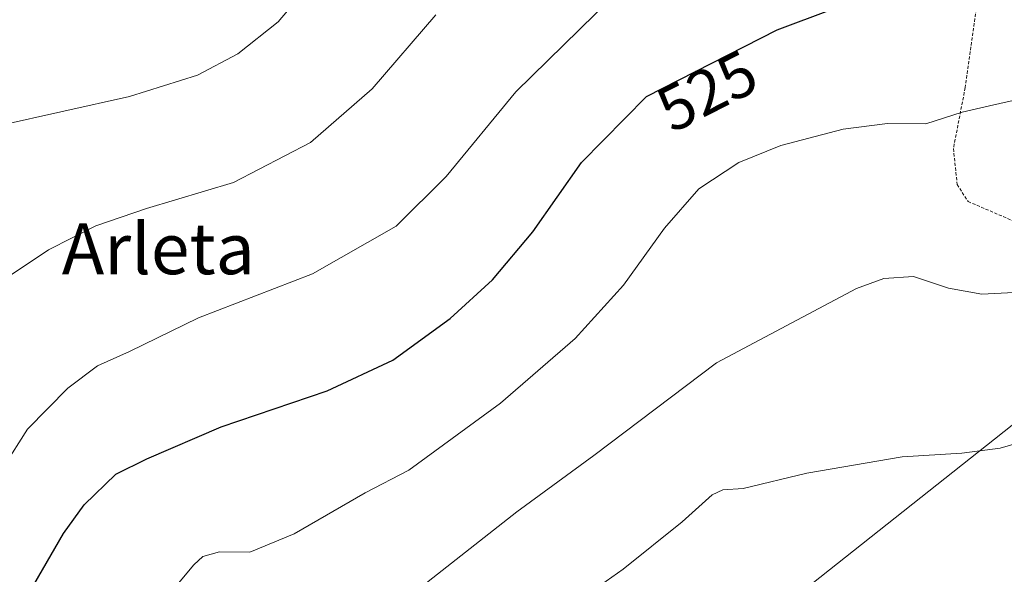
# Model space of a CAD drawing. Units: metres. Extents: x 610488 to 613926, y 4752455 to 4754824.
# Drawn here: x 612919 to 613073, y 4753334 to 4753421 of the extents above; entities that cross this region are included whole.
import ezdxf
from ezdxf.enums import TextEntityAlignment as Align

# ---------------------------------------------------------------- set-up
doc = ezdxf.new("R2010")
doc.units = ezdxf.units.M
doc.header["$MEASUREMENT"] = 0
doc.linetypes.add('TRAZOS', pattern=[0.75, 0.5, -0.25])
for name, color, linetype, lineweight in [('Alambrada', 19, 'TRAZOS', 0), ('Curva de nivel maestra', 36, 'Continuous', 30), ('Curva de nivel normal', 36, 'Continuous', 0), ('Rótulo de curva de nivel directora', 19, 'Continuous', 0), ('Tendido', 6, 'Continuous', 0), ('Texto cartográfico', 19, 'Continuous', 0)]:
    doc.layers.add(name, color=color, linetype=linetype, lineweight=lineweight)
doc.styles.add('Arial', font='txt', dxfattribs={"height": 0.2})

# ---------------------------------------------------------------- blocks, each defined once
blk = doc.blocks.new('*U198')
at = {"layer": 'Curva de nivel normal', "color": 36, "linetype": 'Continuous', "lineweight": 0}
blk.add_polyline3d([(612906.55, 4753255.48, 510), (612919.8, 4753266.45, 510), (612930.9, 4753275.53, 510), (612937.64, 4753279.13, 510), (612944.92, 4753281.01, 510), (612950.59, 4753283.1, 510), (612953.8, 4753283.58, 510), (612959.06, 4753285.14, 510), (612968.7, 4753288.57, 510), (612977.15, 4753293.21, 510), (612984.58, 4753303.99, 510), (612989.18, 4753312.74, 510), (612995.52, 4753320.76, 510), (613004.76, 4753328.26, 510), (613013.64, 4753334.5, 510), (613022.92, 4753341.96, 510), (613027.59, 4753346.17, 510), (613029.3, 4753347, 510), (613032.48, 4753347.19, 510), (613042.47, 4753349.58, 510), (613057.43, 4753352.14, 510), (613066.8, 4753352.74, 510), (613072.82, 4753353.5, 510), (613077.82, 4753355.01, 510)], dxfattribs=at)

msp = doc.modelspace()

# ---------------------------------------------------------------- linework, layer by layer
at = {"layer": 'Alambrada', "color": 19, "linetype": 'TRAZOS', "lineweight": 0}
msp.add_polyline3d([(613055.71, 4753515.91, 555.51), (613059.51, 4753497.66, 551.08), (613063.02, 4753481.79, 541.3), (613066.02, 4753469.86, 544.42), (613068.26, 4753458.75, 535.12), (613069.35, 4753447.08, 532.55), (613069.31, 4753435.16, 529.09), (613069.16, 4753423.23, 533.35), (613067.32, 4753410.15, 524.74), (613065.47, 4753400.58, 532.16), (613066.05, 4753394.95, 529.6), (613067.77, 4753392.27, 517.37), (613076.23, 4753388.62, 517.14), (613084.76, 4753386.06, 516.37), (613092.08, 4753385.51, 515.39), (613098.83, 4753384.48, 513.94), (613104.93, 4753380.69, 521.31), (613110.26, 4753375.4, 512.52), (613116.85, 4753364.81, 508.65), (613123.35, 4753353.52, 503.83)], dxfattribs=at)
at = {"layer": 'Curva de nivel maestra', "color": 36, "linetype": 'Continuous', "lineweight": 30}
msp.add_polyline3d([(612914.52, 4753320.62, 525), (612925.81, 4753340.1, 525), (612929.06, 4753344.6, 525), (612934, 4753349.46, 525), (612938.9, 4753351.87, 525), (612950.54, 4753356.85, 525), (612967.16, 4753362.51, 525), (612977.48, 4753367.36, 525), (612986.48, 4753373.9, 525), (612993.15, 4753379.94, 525), (612999.48, 4753387.49, 525), (613007.09, 4753398.38, 525), (613017.31, 4753408.77, 525), (613037.82, 4753419.24, 525), (613054.84, 4753425.65, 525)], dxfattribs=at)
at = {"layer": 'Curva de nivel normal', "color": 36, "linetype": 'Continuous', "lineweight": 0}
for points in [[(612912.3, 4753276.45, 515), (612924.18, 4753288.43, 515), (612934.8, 4753298.1, 515), (612941.08, 4753304.28, 515), (612945.5, 4753307.79, 515), (612952.38, 4753310.01, 515), (612961.04, 4753310.86, 515), (612967.22, 4753312.77, 515), (612974.66, 4753323.29, 515), (612983.02, 4753332.57, 515), (612996.96, 4753343.5, 515), (613009.02, 4753352.35, 515), (613028.27, 4753366.95, 515), (613050.28, 4753378.61, 515), (613054.56, 4753380.17, 515), (613059.2, 4753380.49, 515), (613064.68, 4753378.66, 515), (613069.93, 4753377.72, 515), (613074.97, 4753377.95, 515), (613080.14, 4753379.71, 515), (613088.25, 4753384.46, 515), (613101.09, 4753394.03, 515), (613128.34, 4753419.48, 515), (613142.54, 4753431.23, 515)], [(612915.48, 4753404.15, 540), (612936.15, 4753408.78, 540), (612946.82, 4753412.1, 540), (612953.15, 4753415.45, 540), (612959.48, 4753420.49, 540), (612967.1, 4753429.5, 540)], [(612916.44, 4753350.64, 530), (612920.15, 4753356.51, 530), (612926.48, 4753362.96, 530), (612931.15, 4753366.47, 530), (612936.15, 4753368.69, 530), (612947, 4753374, 530), (612964.9, 4753380.93, 530), (612978, 4753388.41, 530), (612985.86, 4753396.21, 530), (612996.81, 4753409.47, 530), (613011.83, 4753424.25, 530)], [(612917.12, 4753380.42, 535), (612923.42, 4753384.68, 535), (612930.88, 4753388.43, 535), (612938.84, 4753391.18, 535), (612952.48, 4753395.25, 535), (612964.59, 4753401.53, 535), (612974.25, 4753409.95, 535), (612984.26, 4753421.61, 535)], [(612897.9, 4753279.37, 520), (612933.04, 4753319.34, 520), (612946.23, 4753335.22, 520), (612947.69, 4753336.53, 520), (612950.26, 4753337.26, 520), (612955.05, 4753337.17, 520), (612962, 4753340.07, 520), (612973.15, 4753346.5, 520), (612979.98, 4753350.09, 520), (612994.4, 4753360.6, 520), (613006.12, 4753370.77, 520), (613013.7, 4753379.1, 520), (613020.1, 4753388.06, 520), (613025.51, 4753394.28, 520), (613031.79, 4753398.41, 520), (613038.37, 4753401.04, 520), (613048.17, 4753403.62, 520), (613055.15, 4753404.52, 520), (613061.15, 4753404.46, 520), (613066.82, 4753406.3, 520), (613071.15, 4753407.29, 520), (613076.48, 4753408.49, 520)]]:
    msp.add_polyline3d(points, dxfattribs=at)
at = {"layer": 'Tendido', "color": 6, "linetype": 'Continuous', "lineweight": 0}
msp.add_polyline3d([(612815.88, 4753150.78, 516.44), (612978.12, 4753280.59, 507.5), (613104.64, 4753380.87, 511.43), (613222.43, 4753475.16, 517.78), (613322.56, 4753552.81, 515.04), (613359.14, 4753713.7, 528.35), (613376.82, 4753791.17, 525.04)], dxfattribs=at)

# ---------------------------------------------------------------- block references
at = {"layer": 'Curva de nivel normal', "color": 36, "linetype": 'Continuous', "lineweight": 0}
msp.add_blockref('*U198', (0, 0), dxfattribs=at)

# ---------------------------------------------------------------- texts
at = {"layer": 'Rótulo de curva de nivel directora', "color": 19, "linetype": 'Continuous', "lineweight": 0, "style": 'Arial'}
msp.add_text('525', height=7, rotation=27.0434, dxfattribs=at).set_placement((613026.8, 4753409.65), align=Align.MIDDLE_CENTER)
at = {"layer": 'Texto cartográfico', "color": 19, "linetype": 'Continuous', "lineweight": 0, "style": 'Arial'}
msp.add_text('Arleta', height=8, dxfattribs=at).set_placement((612940.68, 4753384.85), align=Align.MIDDLE_CENTER)

doc.saveas('drawing.dxf')
